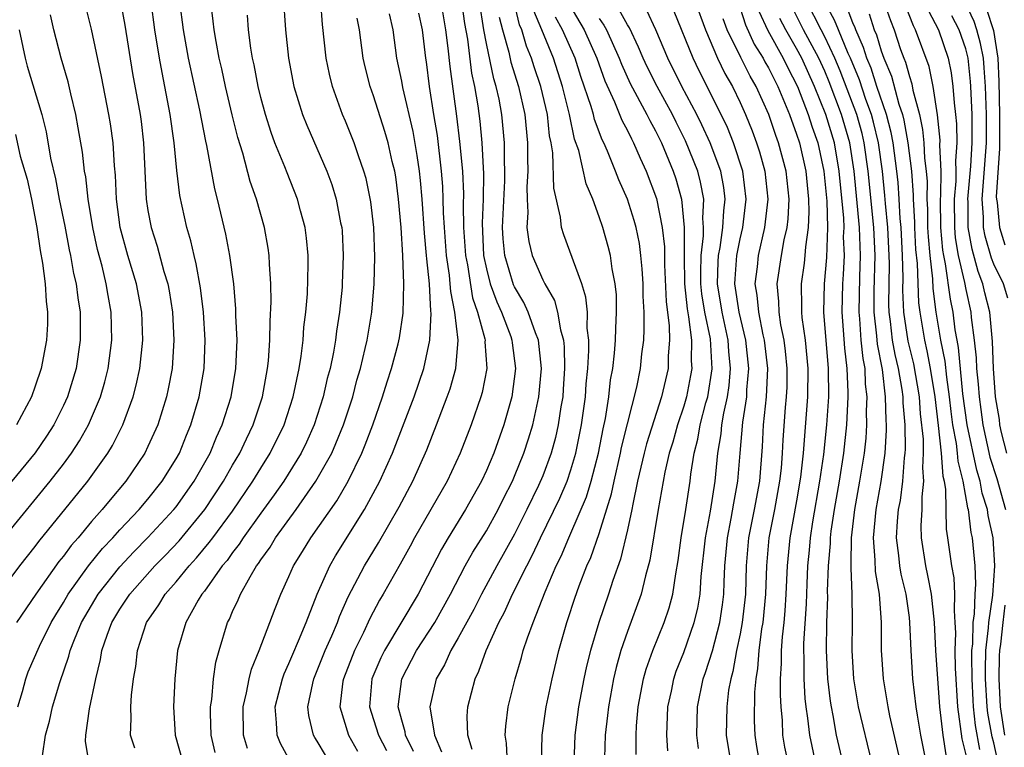
# Model space of a CAD drawing. Units: inches. Extents: x 2607000 to 2610000, y 1476000 to 1479000.
# Drawn here: x 2607466 to 2607536, y 1476132 to 1476184 of the extents above; entities that cross this region are included whole.
import ezdxf

# ---------------------------------------------------------------- set-up
doc = ezdxf.new("R2010")
doc.units = ezdxf.units.IN
doc.header["$MEASUREMENT"] = 0
doc.layers.add('LD26071476_2ft', color=237, linetype='Continuous')

msp = doc.modelspace()

# ---------------------------------------------------------------- linework, layer by layer
at = {"layer": 'LD26071476_2ft'}
for points, elevation in [([(2607465, 1476143.792), (2607465.912, 1476145), (2607467, 1476146.379), (2607467.262, 1476146.738), (2607470.741, 1476151), (2607472.156, 1476153), (2607472.472, 1476153.528), (2607473.211, 1476155), (2607473.952, 1476157), (2607474.173, 1476157.827), (2607474.423, 1476159), (2607474.635, 1476161), (2607474.559, 1476163), (2607474.182, 1476165), (2607473.581, 1476167), (2607473.024, 1476169), (2607472.764, 1476171), (2607472.699, 1476172.698), (2607472.624, 1476173.376), (2607472.524, 1476175), (2607472.335, 1476176.335), (2607472.226, 1476177), (2607471.704, 1476179.704), (2607471, 1476183.063), (2607470.362, 1476185.638)], 11100), ([(2607484.592, 1476185.408), (2607484.742, 1476183), (2607484.964, 1476181), (2607485.353, 1476179), (2607485.962, 1476177), (2607486.255, 1476176.255), (2607487.677, 1476173), (2607488.037, 1476172.037), (2607488.356, 1476171), (2607488.665, 1476169.335), (2607488.74, 1476169), (2607488.761, 1476168.761), (2607488.854, 1476167), (2607488.784, 1476165), (2607488.764, 1476164.764), (2607488.583, 1476163), (2607488.361, 1476161.639), (2607488.289, 1476161), (2607488.146, 1476160.146), (2607487.91, 1476159), (2607487.719, 1476158.281), (2607487.425, 1476157), (2607486.779, 1476155), (2607486.235, 1476153.765), (2607485.868, 1476153), (2607484.628, 1476151), (2607483.957, 1476150.043), (2607483, 1476148.739), (2607481.754, 1476147), (2607481.468, 1476146.532), (2607481, 1476145.959), (2607480.604, 1476145.396), (2607480.263, 1476145), (2607479, 1476143.219), (2607478.828, 1476143), (2607478.568, 1476142.568), (2607477.693, 1476141), (2607477.099, 1476139), (2607476.902, 1476137), (2607476.812, 1476135), (2607476.939, 1476133), (2607477.489, 1476131)], 11112), ([(2607473, 1476185.272), (2607473.347, 1476183.347), (2607473.911, 1476179.911), (2607474.437, 1476177), (2607474.505, 1476176.505), (2607474.688, 1476175), (2607474.873, 1476171), (2607475, 1476170.198), (2607475.223, 1476169), (2607475.662, 1476167.662), (2607476.135, 1476165.865), (2607476.397, 1476165), (2607476.496, 1476164.496), (2607476.731, 1476163), (2607476.844, 1476161), (2607476.706, 1476159), (2607476.44, 1476157.56), (2607476.314, 1476157), (2607475.687, 1476155), (2607475, 1476153.477), (2607474.768, 1476153), (2607473.422, 1476151), (2607472.311, 1476149.689), (2607471.755, 1476149), (2607471, 1476148.144), (2607470.038, 1476147), (2607469.551, 1476146.449), (2607469, 1476145.695), (2607468.685, 1476145.315), (2607467.046, 1476143), (2607465.667, 1476141)], 11102), ([(2607465.762, 1476135), (2607466.099, 1476136.099), (2607466.329, 1476137), (2607466.51, 1476137.49), (2607467.304, 1476139.304), (2607468.135, 1476141), (2607468.456, 1476141.544), (2607469, 1476142.412), (2607469.337, 1476143), (2607470.788, 1476145), (2607471.774, 1476146.226), (2607472.508, 1476147), (2607473, 1476147.553), (2607474.369, 1476149), (2607475, 1476149.745), (2607476.002, 1476151), (2607477, 1476152.6), (2607477.224, 1476153), (2607477.728, 1476154.272), (2607478.049, 1476155), (2607478.641, 1476157), (2607478.985, 1476159), (2607479.06, 1476161), (2607478.927, 1476163), (2607478.716, 1476164.716), (2607478.42, 1476166.42), (2607478.27, 1476167), (2607478.04, 1476168.04), (2607477.751, 1476169), (2607477.258, 1476171.258), (2607477.047, 1476173.047), (2607476.862, 1476175), (2607476.579, 1476177), (2607476.204, 1476179), (2607475.994, 1476179.994), (2607475.814, 1476181), (2607475.487, 1476183), (2607475.222, 1476185)], 11104), ([(2607467.526, 1476131.526), (2607467.734, 1476133), (2607468.004, 1476133.996), (2607468.225, 1476135), (2607468.745, 1476136.745), (2607469.394, 1476138.606), (2607469.481, 1476139), (2607469.779, 1476139.779), (2607470.288, 1476141), (2607471.47, 1476143), (2607473, 1476144.929), (2607474, 1476146), (2607475, 1476147.005), (2607476.844, 1476149), (2607477, 1476149.195), (2607478.286, 1476151), (2607479.404, 1476153), (2607479.865, 1476154.135), (2607480.272, 1476155), (2607480.899, 1476157), (2607481.235, 1476159), (2607481.315, 1476161), (2607481.238, 1476162.762), (2607481.236, 1476163.236), (2607481.077, 1476165), (2607480.808, 1476167), (2607480.519, 1476168.52), (2607479.941, 1476171), (2607479.748, 1476171.749), (2607479.184, 1476174.816), (2607479.111, 1476175.111), (2607478.685, 1476177.315), (2607477.879, 1476181), (2607477.51, 1476183), (2607477.265, 1476185)], 11106), ([(2607470.826, 1476131), (2607470.569, 1476132.569), (2607470.593, 1476133), (2607470.857, 1476134.857), (2607471.289, 1476137), (2607471.641, 1476138.359), (2607471.733, 1476139), (2607472.096, 1476140.096), (2607472.438, 1476141), (2607473, 1476141.936), (2607473.436, 1476142.564), (2607473.71, 1476143), (2607475.496, 1476145), (2607476.242, 1476145.758), (2607477.213, 1476146.787), (2607479.038, 1476149), (2607480.359, 1476151), (2607481, 1476152.145), (2607481.506, 1476153), (2607481.978, 1476154.022), (2607482.464, 1476155), (2607483.121, 1476157), (2607483.399, 1476158.601), (2607483.483, 1476159), (2607483.545, 1476159.545), (2607483.645, 1476161), (2607483.656, 1476162.345), (2607483.732, 1476163.732), (2607483.709, 1476165), (2607483.611, 1476166.389), (2607483.605, 1476167), (2607483.532, 1476167.532), (2607483.263, 1476169), (2607482.695, 1476171), (2607482.258, 1476172.258), (2607481.725, 1476174.274), (2607481.376, 1476175.377), (2607480.974, 1476176.974), (2607480.502, 1476179), (2607480.241, 1476180.241), (2607480.059, 1476181), (2607479.827, 1476182.173), (2607479.689, 1476183), (2607479.632, 1476183.632), (2607479.464, 1476185)], 11108), ([(2607479.775, 1476131.775), (2607479.478, 1476133), (2607479.434, 1476134.566), (2607479.431, 1476135), (2607479.523, 1476135.523), (2607479.654, 1476137), (2607479.813, 1476138.187), (2607480.037, 1476139), (2607480.644, 1476141), (2607480.775, 1476141.225), (2607481, 1476141.762), (2607481.399, 1476142.601), (2607481.554, 1476143), (2607482.236, 1476144.236), (2607482.704, 1476145), (2607482.837, 1476145.163), (2607483, 1476145.428), (2607483.664, 1476146.336), (2607484.047, 1476147), (2607485.502, 1476149), (2607486.911, 1476151), (2607488.029, 1476153), (2607488.327, 1476153.673), (2607488.864, 1476155), (2607489.518, 1476157), (2607489.823, 1476158.177), (2607490.07, 1476159), (2607490.41, 1476160.41), (2607490.536, 1476161), (2607490.876, 1476163), (2607491.045, 1476165), (2607491.08, 1476166.92), (2607491.013, 1476169), (2607490.814, 1476170.814), (2607490.473, 1476172.473), (2607490.319, 1476173), (2607489.923, 1476174.077), (2607489.617, 1476175), (2607489, 1476176.543), (2607488.803, 1476177), (2607488.091, 1476179), (2607487.874, 1476179.874), (2607487.645, 1476181), (2607487.382, 1476183.382), (2607487.265, 1476185)], 11114), ([(2607495.772, 1476185), (2607496.109, 1476183), (2607496.277, 1476181.723), (2607496.408, 1476180.408), (2607496.885, 1476176.884), (2607497.102, 1476175.102), (2607497.31, 1476173), (2607497.386, 1476171.386), (2607497.363, 1476170.637), (2607497.389, 1476169), (2607497.519, 1476167), (2607497.651, 1476166.349), (2607498.018, 1476164.018), (2607498.374, 1476163), (2607498.893, 1476161.107), (2607498.907, 1476161), (2607498.9, 1476160.9), (2607499.032, 1476159), (2607498.695, 1476157.305), (2607498.607, 1476157), (2607497.924, 1476155), (2607497.152, 1476153), (2607496.211, 1476151), (2607493.907, 1476147), (2607493.594, 1476146.406), (2607492.876, 1476145.124), (2607491.682, 1476143), (2607491.424, 1476142.576), (2607490.736, 1476141.264), (2607490.289, 1476140.289), (2607489.646, 1476139), (2607488.856, 1476137), (2607488.824, 1476136.824), (2607488.617, 1476135), (2607489.231, 1476133), (2607489.867, 1476131.867)], 11122), ([(2607497.237, 1476185), (2607497.458, 1476183.459), (2607497.653, 1476182.348), (2607497.94, 1476179.94), (2607498.152, 1476179), (2607498.387, 1476177.613), (2607498.525, 1476176.524), (2607498.678, 1476175), (2607498.805, 1476172.805), (2607498.774, 1476171), (2607498.696, 1476169.304), (2607498.808, 1476167), (2607499, 1476166.055), (2607499.273, 1476165), (2607499.731, 1476163.731), (2607500.071, 1476163), (2607500.728, 1476161.272), (2607500.818, 1476161), (2607500.828, 1476160.828), (2607501.076, 1476159), (2607500.8, 1476157), (2607500.232, 1476155), (2607499.525, 1476153), (2607499, 1476151.764), (2607498.646, 1476151), (2607497.531, 1476149), (2607496.292, 1476147), (2607495.813, 1476146.187), (2607494.154, 1476143), (2607491.767, 1476139), (2607491.515, 1476138.485), (2607490.885, 1476137), (2607490.71, 1476135), (2607491, 1476134.116), (2607491.342, 1476133), (2607491.906, 1476131.906)], 11124), ([(2607493.841, 1476131.841), (2607493.274, 1476133), (2607493.241, 1476133.241), (2607493, 1476134.06), (2607492.752, 1476135), (2607493.003, 1476137), (2607494.051, 1476139), (2607495.341, 1476141), (2607496.465, 1476143), (2607497.5, 1476145), (2607498.034, 1476145.966), (2607499, 1476147.493), (2607499.836, 1476149), (2607500.218, 1476149.782), (2607500.842, 1476151), (2607501, 1476151.36), (2607501.668, 1476153), (2607501.992, 1476154.008), (2607502.289, 1476155), (2607502.719, 1476157), (2607502.901, 1476159), (2607502.686, 1476161), (2607502.476, 1476161.524), (2607501.969, 1476163), (2607501.667, 1476163.667), (2607501, 1476164.8), (2607500.936, 1476164.936), (2607500.315, 1476167), (2607500.194, 1476168.194), (2607500.147, 1476169), (2607500.305, 1476172.305), (2607500.318, 1476173), (2607500.281, 1476173.719), (2607500.289, 1476175), (2607500.1, 1476177), (2607499.898, 1476178.102), (2607499.699, 1476179), (2607499.531, 1476179.531), (2607499, 1476182.053), (2607498.828, 1476183), (2607498.507, 1476185)], 11126), ([(2607497.993, 1476131.993), (2607497.686, 1476133), (2607497.645, 1476134.355), (2607497.689, 1476135), (2607498.196, 1476137), (2607498.468, 1476137.532), (2607498.98, 1476139), (2607499.895, 1476141), (2607500.286, 1476141.714), (2607500.854, 1476143), (2607501.861, 1476145), (2607502.26, 1476145.74), (2607502.84, 1476147), (2607504.205, 1476149.795), (2607504.722, 1476151), (2607505, 1476151.803), (2607505.353, 1476153), (2607505.759, 1476155), (2607506.03, 1476157), (2607506.088, 1476157.912), (2607506.197, 1476159), (2607506.279, 1476160.279), (2607506.264, 1476161), (2607506.153, 1476161.847), (2607506.168, 1476163), (2607506.066, 1476164.066), (2607505.761, 1476165), (2607504.488, 1476168.487), (2607504.331, 1476169), (2607504.26, 1476169.74), (2607503.781, 1476171.781), (2607503.715, 1476174.285), (2607503.592, 1476175), (2607503.487, 1476175.486), (2607503.335, 1476177), (2607502.873, 1476179), (2607502.397, 1476180.397), (2607502.207, 1476181), (2607501.85, 1476181.85), (2607501.51, 1476183), (2607501.357, 1476183.356), (2607500.975, 1476184.975)], 11130), ([(2607504.845, 1476184.845), (2607505.932, 1476183), (2607506.825, 1476181), (2607507.394, 1476179.394), (2607508.088, 1476177.913), (2607508.612, 1476176.612), (2607509, 1476175.878), (2607509.284, 1476175.284), (2607509.442, 1476175), (2607509.903, 1476173.902), (2607510.324, 1476173), (2607511.059, 1476171.059), (2607511.48, 1476169), (2607511.631, 1476167.631), (2607511.642, 1476166.358), (2607511.744, 1476163.744), (2607511.969, 1476162.031), (2607511.987, 1476161), (2607511.898, 1476159.898), (2607511.887, 1476159), (2607511.425, 1476157), (2607510.354, 1476153.646), (2607510.187, 1476153), (2607509.726, 1476151), (2607509.381, 1476149.381), (2607509.316, 1476149), (2607509, 1476147.568), (2607508.509, 1476145.491), (2607507.973, 1476143.973), (2607507.673, 1476143), (2607506.97, 1476141), (2607506.375, 1476139), (2607506.107, 1476137.893), (2607505.916, 1476137), (2607505.546, 1476135), (2607505.28, 1476133), (2607505.192, 1476131)], 11136), ([(2607513.804, 1476185), (2607514.539, 1476183), (2607515.397, 1476181), (2607515.918, 1476179.919), (2607516.449, 1476179), (2607517, 1476177.862), (2607517.385, 1476177), (2607517.848, 1476175.848), (2607518.168, 1476175), (2607518.373, 1476174.373), (2607518.757, 1476173), (2607518.954, 1476171), (2607518.732, 1476169), (2607518.276, 1476167), (2607518.202, 1476166.202), (2607518.045, 1476165), (2607518.189, 1476164.19), (2607518.29, 1476163), (2607518.616, 1476161.384), (2607518.71, 1476161), (2607518.929, 1476159), (2607518.841, 1476157), (2607518.637, 1476155), (2607518.556, 1476153.444), (2607518.362, 1476151), (2607517.992, 1476149), (2607517.589, 1476147), (2607517.421, 1476145), (2607517.368, 1476143), (2607517.151, 1476141), (2607517, 1476140.188), (2607516.745, 1476139), (2607516.488, 1476137.512), (2607516.333, 1476137), (2607516.183, 1476136.183), (2607516.046, 1476135), (2607516.011, 1476133), (2607516.347, 1476131)], 11146), ([(2607526.359, 1476131), (2607525.403, 1476135), (2607525.069, 1476137), (2607524.947, 1476139), (2607524.961, 1476141.039), (2607524.946, 1476143), (2607524.868, 1476144.868), (2607524.883, 1476145.117), (2607524.894, 1476147), (2607525.126, 1476149), (2607525.499, 1476151), (2607525.818, 1476153), (2607525.932, 1476154.068), (2607525.99, 1476155), (2607525.972, 1476155.972), (2607526.014, 1476157), (2607525.897, 1476157.897), (2607525.857, 1476159), (2607525.717, 1476159.717), (2607525.592, 1476161), (2607525.485, 1476162.515), (2607525.432, 1476163), (2607525.482, 1476165.482), (2607525.543, 1476167), (2607525.464, 1476169), (2607525.091, 1476173), (2607524.783, 1476175), (2607524.191, 1476177), (2607523.319, 1476179.319), (2607523, 1476180.077), (2607522.578, 1476181), (2607521.503, 1476183), (2607520.656, 1476184.656)], 11156), ([(2607528.405, 1476131), (2607527.621, 1476134.379), (2607527.489, 1476135), (2607527.158, 1476137), (2607527.031, 1476139.031), (2607527.028, 1476141), (2607526.877, 1476143), (2607526.598, 1476144.598), (2607526.584, 1476145.416), (2607526.456, 1476147), (2607526.645, 1476149), (2607527.002, 1476150.998), (2607527.276, 1476153), (2607527.378, 1476154.622), (2607527.374, 1476155), (2607527.345, 1476155.345), (2607527.318, 1476157), (2607527.085, 1476158.916), (2607526.734, 1476160.734), (2607526.686, 1476161.314), (2607526.502, 1476163), (2607526.517, 1476164.517), (2607526.579, 1476167), (2607526.478, 1476169), (2607526.09, 1476173), (2607525.808, 1476175), (2607525.654, 1476175.654), (2607525.279, 1476177), (2607524.099, 1476180.099), (2607523.72, 1476181), (2607523, 1476182.509), (2607522.739, 1476183), (2607521.738, 1476185)], 11158), ([(2607530.209, 1476131), (2607529.823, 1476133), (2607529.582, 1476134.418), (2607529.492, 1476135), (2607529.259, 1476137), (2607529.125, 1476139), (2607529.042, 1476141), (2607529, 1476141.335), (2607528.772, 1476143), (2607528.424, 1476144.423), (2607528.332, 1476145), (2607528.265, 1476145.735), (2607528.096, 1476147), (2607528.166, 1476148.166), (2607528.242, 1476149), (2607528.363, 1476149.636), (2607528.536, 1476151), (2607528.655, 1476152.655), (2607528.703, 1476153), (2607528.72, 1476153.279), (2607528.703, 1476155), (2607528.568, 1476156.568), (2607528.561, 1476157), (2607528.501, 1476157.5), (2607528.235, 1476159), (2607527.992, 1476159.992), (2607527.814, 1476161), (2607527.663, 1476162.337), (2607527.563, 1476163), (2607527.54, 1476163.54), (2607527.583, 1476166.417), (2607527.568, 1476167), (2607527.465, 1476169), (2607527.304, 1476170.695), (2607527.268, 1476171.268), (2607527.091, 1476173), (2607526.814, 1476175), (2607526.469, 1476176.469), (2607526.321, 1476177), (2607525.925, 1476178.075), (2607525.462, 1476179.462), (2607524.828, 1476181), (2607524.672, 1476181.328), (2607523.968, 1476183), (2607523.697, 1476183.697), (2607522.978, 1476185)], 11160), ([(2607527.191, 1476185), (2607527.664, 1476183.664), (2607527.92, 1476183), (2607528.376, 1476181.624), (2607528.602, 1476181), (2607528.72, 1476180.72), (2607529, 1476179.692), (2607529.182, 1476179.182), (2607529.259, 1476178.741), (2607529.717, 1476177), (2607529.944, 1476175.944), (2607530.03, 1476175), (2607530.081, 1476173.919), (2607530.198, 1476173), (2607530.256, 1476172.255), (2607530.247, 1476171), (2607530.285, 1476170.285), (2607530.299, 1476169), (2607530.332, 1476168.332), (2607530.45, 1476167), (2607530.647, 1476165.353), (2607530.672, 1476164.671), (2607530.887, 1476163), (2607531.219, 1476161), (2607531.518, 1476159.518), (2607531.627, 1476158.373), (2607531.826, 1476157), (2607531.942, 1476155.942), (2607532.068, 1476155), (2607532.317, 1476153.683), (2607532.39, 1476153), (2607532.428, 1476152.428), (2607532.797, 1476151), (2607533.131, 1476149.131), (2607533.172, 1476149), (2607533.364, 1476147.364), (2607533.446, 1476147), (2607533.635, 1476145), (2607533.697, 1476143.697), (2607533.644, 1476143), (2607533.607, 1476141.607), (2607533.512, 1476141), (2607533.469, 1476139.469), (2607533.415, 1476139), (2607533.405, 1476138.595), (2607533.423, 1476137), (2607533.493, 1476135.493), (2607533.524, 1476135), (2607533.68, 1476133.68), (2607533.988, 1476131.988)], 11166), ([(2607535.394, 1476130.606), (2607535, 1476132.467), (2607534.883, 1476132.883), (2607534.571, 1476134.571), (2607534.52, 1476135), (2607534.402, 1476137), (2607534.396, 1476137.604), (2607534.429, 1476139), (2607534.616, 1476140.616), (2607534.627, 1476141), (2607534.928, 1476142.928), (2607535.075, 1476145), (2607534.938, 1476147), (2607534.584, 1476148.584), (2607534.535, 1476149), (2607534.17, 1476150.17), (2607534.029, 1476151), (2607533.786, 1476151.786), (2607533.1, 1476155), (2607532.798, 1476157.202), (2607532.486, 1476160.485), (2607532.382, 1476161), (2607532.258, 1476161.742), (2607532.101, 1476163), (2607531.918, 1476163.918), (2607531.576, 1476166.424), (2607531.444, 1476167), (2607531.38, 1476167.38), (2607531.237, 1476169), (2607531.216, 1476171), (2607531.236, 1476171.236), (2607531.25, 1476173), (2607531.171, 1476174.83), (2607531.181, 1476175.181), (2607530.996, 1476176.996), (2607530.696, 1476179), (2607530.404, 1476180.404), (2607529.442, 1476183), (2607529.288, 1476183.288), (2607528.732, 1476184.732)], 11168), ([(2607535.98, 1476163.98), (2607535.667, 1476165), (2607535, 1476166.39), (2607534.831, 1476166.831), (2607534.376, 1476168.376), (2607534.266, 1476169), (2607534.26, 1476169.74), (2607534.165, 1476171), (2607534.469, 1476175), (2607534.473, 1476176.473), (2607534.468, 1476177), (2607534.391, 1476179), (2607534.318, 1476180.318), (2607534.249, 1476181), (2607534.053, 1476182.053), (2607533.791, 1476183), (2607533.596, 1476183.596), (2607532.945, 1476185)], 11174), ([(2607465, 1476147.268), (2607468.064, 1476151), (2607469, 1476152.212), (2607469.58, 1476153), (2607470.136, 1476153.864), (2607470.772, 1476155), (2607471, 1476155.51), (2607471.63, 1476157), (2607471.94, 1476158.06), (2607472.178, 1476159), (2607472.436, 1476161), (2607472.391, 1476163), (2607472.169, 1476164.169), (2607472.045, 1476165), (2607471.744, 1476166.256), (2607471.428, 1476167.428), (2607471.083, 1476169), (2607470.752, 1476171), (2607470.582, 1476172.582), (2607470.497, 1476173), (2607470.345, 1476174.344), (2607470.058, 1476176.058), (2607469.883, 1476177), (2607469.52, 1476178.48), (2607469.334, 1476179.334), (2607468.851, 1476181), (2607468.332, 1476183), (2607468.077, 1476184.077)], 11098), ([(2607474.07, 1476132.07), (2607473.766, 1476133), (2607473.808, 1476134.192), (2607473.772, 1476135), (2607473.827, 1476135.826), (2607473.976, 1476137), (2607474.128, 1476137.872), (2607474.245, 1476139), (2607474.886, 1476141), (2607475.764, 1476142.236), (2607476.225, 1476143), (2607477, 1476143.863), (2607477.918, 1476145), (2607478.436, 1476145.564), (2607479.348, 1476146.652), (2607479.593, 1476147), (2607481, 1476148.882), (2607482.433, 1476151), (2607483, 1476151.943), (2607483.671, 1476153), (2607484.647, 1476155), (2607485.299, 1476157), (2607485.723, 1476159), (2607485.866, 1476159.866), (2607486, 1476161), (2607486.059, 1476161.941), (2607486.19, 1476163), (2607486.303, 1476164.302), (2607486.369, 1476166.369), (2607486.363, 1476167), (2607486.247, 1476168.247), (2607486.146, 1476169), (2607485.813, 1476170.187), (2607485.604, 1476171), (2607484.862, 1476172.862), (2607484.702, 1476173.298), (2607484.007, 1476175), (2607483.733, 1476175.732), (2607483.326, 1476177), (2607483, 1476178.219), (2607482.809, 1476179), (2607482.526, 1476180.526), (2607482.416, 1476181), (2607482.294, 1476181.706), (2607482.123, 1476183), (2607482.051, 1476184.05)], 11110), ([(2607485.117, 1476131.117), (2607484.401, 1476132.401), (2607484.151, 1476133), (2607484.126, 1476133.874), (2607484.016, 1476135), (2607484.537, 1476137), (2607484.655, 1476137.345), (2607485, 1476138.078), (2607485.267, 1476138.733), (2607485.686, 1476139.686), (2607486.222, 1476141), (2607487.004, 1476142.996), (2607487.887, 1476145), (2607488.295, 1476145.705), (2607490.367, 1476149), (2607491.453, 1476151), (2607492.352, 1476153), (2607493.868, 1476157), (2607494.554, 1476159), (2607494.997, 1476161), (2607495.089, 1476162.911), (2607495.066, 1476163.066), (2607494.964, 1476165), (2607494.766, 1476166.766), (2607494.759, 1476167), (2607494.601, 1476168.601), (2607494.435, 1476171), (2607494.326, 1476172.326), (2607494.254, 1476173), (2607494.103, 1476174.103), (2607493.805, 1476175.805), (2607493.075, 1476178.925), (2607493, 1476179.363), (2607492.659, 1476181), (2607492.392, 1476183), (2607492.135, 1476184.135)], 11118), ([(2607487.59, 1476131.59), (2607487, 1476132.578), (2607486.829, 1476132.829), (2607486.736, 1476133), (2607486.401, 1476134.401), (2607486.341, 1476135), (2607486.681, 1476136.681), (2607486.762, 1476137), (2607487.574, 1476139), (2607488.034, 1476140.033), (2607488.444, 1476141), (2607488.589, 1476141.411), (2607489.199, 1476142.801), (2607490.345, 1476145), (2607491.354, 1476146.646), (2607492.808, 1476149.192), (2607493.774, 1476151), (2607494.769, 1476153.231), (2607495.467, 1476155), (2607496.23, 1476157), (2607496.432, 1476157.568), (2607496.83, 1476159), (2607496.999, 1476161.001), (2607496.771, 1476163), (2607496.469, 1476164.469), (2607496.443, 1476165), (2607496.388, 1476165.612), (2607496.179, 1476167), (2607496.026, 1476169), (2607495.962, 1476170.039), (2607495.945, 1476171), (2607495.903, 1476171.903), (2607495.82, 1476173), (2607495.523, 1476175.523), (2607495.275, 1476177), (2607494.972, 1476179), (2607494.746, 1476180.746), (2607494.701, 1476181), (2607494.467, 1476183), (2607494.204, 1476184.204)], 11120), ([(2607499.917, 1476183.918), (2607500.149, 1476183), (2607500.583, 1476181.417), (2607500.727, 1476180.727), (2607501.277, 1476179), (2607501.733, 1476177), (2607501.921, 1476175), (2607501.913, 1476173.913), (2607501.939, 1476173), (2607501.869, 1476171.869), (2607501.884, 1476171), (2607501.942, 1476170.058), (2607501.881, 1476169), (2607502.014, 1476168.015), (2607502.255, 1476167), (2607503, 1476165.275), (2607503.14, 1476165), (2607503.829, 1476163.829), (2607504.057, 1476163), (2607504.253, 1476161.747), (2607504.475, 1476161), (2607504.524, 1476160.524), (2607504.552, 1476159), (2607504.455, 1476157.545), (2607504.413, 1476157), (2607504.288, 1476156.288), (2607504.104, 1476155), (2607503.902, 1476154.098), (2607503.603, 1476153), (2607503, 1476151.381), (2607502.701, 1476150.701), (2607501.879, 1476149), (2607501, 1476147.244), (2607499.736, 1476145), (2607498.653, 1476143), (2607498.1, 1476141.9), (2607497, 1476139.891), (2607496.471, 1476139), (2607496.02, 1476137.98), (2607495.45, 1476137), (2607494.999, 1476135), (2607495.315, 1476133), (2607495.821, 1476131.82)], 11128), ([(2607500.491, 1476131), (2607500.426, 1476132.425), (2607500.332, 1476133), (2607500.373, 1476133.627), (2607500.551, 1476135), (2607501.043, 1476137), (2607501.492, 1476138.507), (2607501.62, 1476139), (2607501.91, 1476139.91), (2607502.31, 1476141), (2607503.162, 1476143.162), (2607503.956, 1476145), (2607504.303, 1476145.697), (2607504.846, 1476147), (2607505, 1476147.327), (2607506.106, 1476149.894), (2607506.429, 1476151), (2607506.947, 1476153), (2607507.28, 1476154.72), (2607507.445, 1476155.445), (2607507.688, 1476157), (2607507.815, 1476158.185), (2607507.965, 1476159), (2607508.093, 1476160.093), (2607508.163, 1476161), (2607508.173, 1476161.827), (2607508.241, 1476163), (2607508.221, 1476164.221), (2607508.142, 1476165), (2607507.924, 1476166.076), (2607507.809, 1476167), (2607507.647, 1476167.647), (2607507.256, 1476169), (2607507, 1476169.747), (2607506.545, 1476171), (2607506.083, 1476172.083), (2607505.556, 1476174.444), (2607505.262, 1476175.263), (2607504.904, 1476177), (2607504.408, 1476179), (2607503.761, 1476181), (2607502.936, 1476183), (2607502.355, 1476184.355)], 11132), ([(2607509.635, 1476131.635), (2607509.621, 1476133), (2607509.652, 1476133.652), (2607509.761, 1476135), (2607510.138, 1476137), (2607510.327, 1476137.673), (2607510.796, 1476139), (2607511.61, 1476141), (2607511.962, 1476142.038), (2607512.226, 1476143), (2607512.432, 1476144.432), (2607512.611, 1476145.389), (2607512.811, 1476147), (2607513.138, 1476149), (2607513.446, 1476151), (2607513.5, 1476151.5), (2607513.74, 1476153), (2607514.004, 1476153.996), (2607514.172, 1476155), (2607514.576, 1476156.576), (2607514.699, 1476157), (2607515.023, 1476158.977), (2607514.892, 1476161.108), (2607514.5, 1476163), (2607514.291, 1476164.291), (2607514.222, 1476165), (2607514.208, 1476165.793), (2607514.232, 1476167), (2607514.399, 1476168.399), (2607514.402, 1476169), (2607514.35, 1476169.65), (2607514.416, 1476171), (2607514.199, 1476172.199), (2607513.99, 1476173), (2607513.132, 1476175.131), (2607512.455, 1476176.455), (2607512.193, 1476177), (2607511.106, 1476179), (2607510.394, 1476180.394), (2607510.119, 1476181), (2607509.79, 1476181.791), (2607509.142, 1476183.142), (2607509, 1476183.359), (2607508.427, 1476184.427)], 11140), ([(2607511.882, 1476131.882), (2607511.802, 1476133), (2607511.879, 1476135), (2607512.126, 1476136.126), (2607512.298, 1476137), (2607512.473, 1476137.527), (2607513, 1476138.856), (2607513.749, 1476141), (2607513.992, 1476142.008), (2607514.163, 1476143), (2607514.241, 1476144.241), (2607514.532, 1476147), (2607514.894, 1476148.894), (2607515.23, 1476151), (2607515.415, 1476153), (2607515.642, 1476154.358), (2607515.697, 1476155), (2607515.834, 1476155.834), (2607516.093, 1476157), (2607516.212, 1476157.788), (2607516.32, 1476159), (2607516.196, 1476160.196), (2607516.152, 1476161), (2607515.717, 1476163), (2607515.405, 1476165), (2607515.438, 1476166.562), (2607515.471, 1476167), (2607515.587, 1476167.587), (2607515.781, 1476169), (2607515.832, 1476170.168), (2607515.93, 1476171), (2607515.834, 1476171.834), (2607515.619, 1476173), (2607514.871, 1476175), (2607514.282, 1476176.282), (2607513.927, 1476177), (2607512.873, 1476179), (2607511.877, 1476181), (2607511.013, 1476183.013), (2607510.376, 1476184.376)], 11142), ([(2607514.051, 1476132.051), (2607513.919, 1476133), (2607513.971, 1476135), (2607514.385, 1476137), (2607514.548, 1476137.452), (2607515.028, 1476138.972), (2607515.556, 1476141), (2607515.748, 1476142.252), (2607515.836, 1476143), (2607515.859, 1476143.859), (2607515.919, 1476145), (2607516.092, 1476147), (2607516.372, 1476148.372), (2607516.55, 1476149.45), (2607516.844, 1476151), (2607516.992, 1476152.992), (2607517.182, 1476155.182), (2607517.464, 1476157), (2607517.484, 1476157.484), (2607517.621, 1476159), (2607517.409, 1476161), (2607516.926, 1476163), (2607516.632, 1476165), (2607516.64, 1476165.36), (2607516.765, 1476167), (2607517, 1476168.189), (2607517.191, 1476169), (2607517.429, 1476171), (2607517.196, 1476173), (2607516.537, 1476175), (2607516.093, 1476176.093), (2607515, 1476178.331), (2607514.097, 1476180.098), (2607513.656, 1476181), (2607512.317, 1476184.317)], 11144), ([(2607517, 1476184.557), (2607517.373, 1476183.374), (2607517.998, 1476181.998), (2607518.627, 1476181), (2607518.752, 1476180.752), (2607519, 1476180.327), (2607519.669, 1476179), (2607520.489, 1476177), (2607521, 1476175.61), (2607521.2, 1476175), (2607521.655, 1476173), (2607521.85, 1476171), (2607521.883, 1476170.117), (2607521.832, 1476169), (2607521.631, 1476167.631), (2607521.596, 1476167), (2607521.541, 1476166.459), (2607521.327, 1476165), (2607521.353, 1476163.353), (2607521.346, 1476163), (2607521.381, 1476162.619), (2607521.605, 1476161), (2607521.798, 1476159), (2607521.778, 1476157), (2607521.477, 1476153), (2607521.285, 1476151.285), (2607521, 1476149.618), (2607520.518, 1476147), (2607520.332, 1476145), (2607520.252, 1476143), (2607520.176, 1476141.824), (2607520.096, 1476141), (2607519.971, 1476139.971), (2607519.911, 1476139), (2607519.916, 1476138.084), (2607519.844, 1476137), (2607519.83, 1476135.83), (2607519.878, 1476135), (2607519.97, 1476134.03), (2607520.008, 1476133), (2607520.154, 1476132.154), (2607520.402, 1476131)], 11150), ([(2607518.324, 1476184.324), (2607518.953, 1476182.953), (2607520.051, 1476181), (2607520.364, 1476180.364), (2607521.073, 1476179), (2607521.828, 1476177), (2607522.112, 1476176.112), (2607522.505, 1476175), (2607522.94, 1476173), (2607523.145, 1476170.856), (2607523.207, 1476169), (2607523.131, 1476166.869), (2607522.964, 1476165), (2607522.923, 1476163), (2607523.25, 1476159), (2607523.258, 1476157), (2607523.128, 1476155), (2607522.905, 1476152.905), (2607522.629, 1476151), (2607522.125, 1476148.125), (2607521.957, 1476147), (2607521.888, 1476146.111), (2607521.781, 1476145), (2607521.721, 1476143.722), (2607521.68, 1476142.32), (2607521.495, 1476139.495), (2607521.489, 1476139), (2607521.512, 1476138.488), (2607521.522, 1476137), (2607521.597, 1476135.597), (2607521.663, 1476135), (2607521.785, 1476134.215), (2607521.908, 1476133), (2607522.341, 1476131)], 11152), ([(2607531.606, 1476131.606), (2607531.396, 1476133), (2607531.16, 1476135), (2607530.884, 1476139), (2607530.784, 1476141), (2607530.571, 1476143), (2607530.322, 1476144.322), (2607530.159, 1476145), (2607529.862, 1476147), (2607529.843, 1476147.843), (2607529.914, 1476149), (2607529.902, 1476149.902), (2607530.037, 1476151), (2607529.951, 1476151.952), (2607530.015, 1476153), (2607530.005, 1476153.995), (2607529.796, 1476155.796), (2607529.71, 1476157), (2607529.319, 1476159.319), (2607528.928, 1476160.928), (2607528.616, 1476163), (2607528.55, 1476164.55), (2607528.564, 1476165.436), (2607528.523, 1476167), (2607528.422, 1476169), (2607528.361, 1476169.639), (2607528.286, 1476171), (2607528.198, 1476172.198), (2607528.116, 1476173), (2607527.85, 1476175), (2607527.723, 1476175.723), (2607527.39, 1476177), (2607526.706, 1476179), (2607526.286, 1476180.286), (2607525.988, 1476181), (2607525.76, 1476181.76), (2607525.207, 1476183), (2607525.157, 1476183.157), (2607525, 1476183.502), (2607524.58, 1476184.581)], 11162), ([(2607526.144, 1476184.144), (2607526.508, 1476183), (2607526.66, 1476182.66), (2607527, 1476181.521), (2607527.188, 1476181), (2607527.726, 1476179.726), (2607528.249, 1476177.751), (2607528.509, 1476177), (2607528.61, 1476176.61), (2607528.892, 1476175), (2607529.145, 1476173), (2607529.278, 1476171.278), (2607529.276, 1476171), (2607529.364, 1476169.364), (2607529.368, 1476169), (2607529.445, 1476167.445), (2607529.55, 1476166.45), (2607529.649, 1476163.65), (2607529.733, 1476163), (2607530.064, 1476161), (2607530.247, 1476160.247), (2607530.487, 1476159), (2607530.808, 1476157), (2607531.054, 1476154.946), (2607531.261, 1476153), (2607531.372, 1476151.372), (2607531.467, 1476151), (2607531.574, 1476150.426), (2607531.618, 1476147.618), (2607531.716, 1476147), (2607531.987, 1476145), (2607532.148, 1476144.148), (2607532.207, 1476143), (2607532.168, 1476141.832), (2607532.237, 1476141), (2607532.267, 1476140.267), (2607532.225, 1476139), (2607532.243, 1476137.757), (2607532.408, 1476135), (2607532.733, 1476132.733), (2607533, 1476131.612)], 11164), ([(2607530.35, 1476184.35), (2607531.067, 1476183), (2607531.757, 1476181), (2607531.97, 1476179.97), (2607532.096, 1476179), (2607532.17, 1476177.83), (2607532.278, 1476177), (2607532.345, 1476176.345), (2607532.36, 1476175), (2607532.265, 1476173.734), (2607532.297, 1476173), (2607532.292, 1476172.292), (2607532.18, 1476171), (2607532.197, 1476169), (2607532.262, 1476168.262), (2607532.473, 1476167), (2607532.914, 1476165.086), (2607533, 1476164.608), (2607533.356, 1476163), (2607533.392, 1476162.608), (2607533.604, 1476161), (2607533.744, 1476159.744), (2607533.769, 1476159), (2607533.893, 1476157.893), (2607533.943, 1476157), (2607534.08, 1476156.08), (2607534.214, 1476155), (2607534.714, 1476152.714), (2607535.2, 1476151.2), (2607535.82, 1476149)], 11170), ([(2607535.92, 1476153), (2607535.531, 1476154.469), (2607535.427, 1476155), (2607535.389, 1476155.389), (2607535.111, 1476157), (2607534.968, 1476159), (2607534.905, 1476160.905), (2607534.707, 1476163), (2607534.362, 1476164.361), (2607534.224, 1476165), (2607533.885, 1476165.885), (2607533.451, 1476167.451), (2607533.177, 1476169), (2607533.164, 1476170.836), (2607533.152, 1476171), (2607533.355, 1476173.355), (2607533.46, 1476175), (2607533.461, 1476175.461), (2607533.446, 1476177), (2607533.358, 1476179), (2607533.339, 1476179.339), (2607533.17, 1476181), (2607533, 1476181.661), (2607532.532, 1476183), (2607532.003, 1476184.003)], 11172), ([(2607534.472, 1476184.472), (2607534.963, 1476182.963), (2607535.269, 1476181), (2607535.347, 1476179.347), (2607535.4, 1476177), (2607535.396, 1476174.604), (2607535.167, 1476171.167), (2607535.179, 1476171), (2607535.238, 1476170.762), (2607535.401, 1476169), (2607535.776, 1476167.775)], 11176), ([(2607482.056, 1476132.056), (2607481.776, 1476133), (2607481.748, 1476135), (2607481.994, 1476135.994), (2607482.177, 1476137), (2607482.331, 1476137.669), (2607482.884, 1476139), (2607484.011, 1476141.989), (2607484.413, 1476143), (2607485, 1476144.255), (2607485.321, 1476145), (2607485.969, 1476146.031), (2607486.551, 1476147), (2607488.385, 1476149.615), (2607489.188, 1476151), (2607490.167, 1476153), (2607490.412, 1476153.588), (2607490.944, 1476155), (2607491.64, 1476157), (2607491.955, 1476158.045), (2607492.279, 1476159), (2607492.739, 1476160.739), (2607492.834, 1476161.166), (2607493.089, 1476162.911), (2607493.14, 1476165), (2607493.072, 1476167), (2607492.956, 1476169), (2607492.777, 1476171), (2607492.578, 1476172.578), (2607492.5, 1476173), (2607492.327, 1476173.672), (2607492.04, 1476175), (2607491.805, 1476175.805), (2607491, 1476178.323), (2607490.753, 1476179), (2607490.392, 1476180.392), (2607490.253, 1476181), (2607489.994, 1476183), (2607489.845, 1476183.845)], 11116), ([(2607502.92, 1476131), (2607502.968, 1476133), (2607503.249, 1476135), (2607503.667, 1476137), (2607504.141, 1476139), (2607504.706, 1476141), (2607504.788, 1476141.212), (2607505.278, 1476142.722), (2607505.586, 1476143.586), (2607506.127, 1476145), (2607506.402, 1476145.599), (2607507, 1476147.292), (2607507.886, 1476150.114), (2607508.058, 1476151), (2607508.513, 1476153), (2607508.592, 1476153.408), (2607509, 1476155.085), (2607509.664, 1476157.664), (2607509.936, 1476159), (2607510.038, 1476160.039), (2607510.159, 1476161), (2607510.204, 1476161.796), (2607510.181, 1476163), (2607510.126, 1476164.126), (2607510.114, 1476165), (2607510.055, 1476166.055), (2607509.965, 1476167), (2607509.852, 1476167.852), (2607509.616, 1476169), (2607509.488, 1476169.488), (2607509.004, 1476171), (2607508.386, 1476172.386), (2607508.164, 1476173), (2607507.6, 1476174.4), (2607507.336, 1476175), (2607507.22, 1476175.22), (2607506.662, 1476176.662), (2607506.59, 1476177), (2607506.434, 1476177.565), (2607505.71, 1476179.71), (2607505.3, 1476181), (2607504.411, 1476183), (2607503.901, 1476183.901)], 11134), ([(2607507, 1476183.816), (2607507.338, 1476183.338), (2607507.52, 1476183), (2607508.43, 1476181), (2607508.581, 1476180.581), (2607509.203, 1476179.203), (2607510.388, 1476177), (2607510.586, 1476176.586), (2607511, 1476175.842), (2607511.414, 1476175), (2607512.252, 1476173), (2607512.441, 1476172.441), (2607512.842, 1476171), (2607513.038, 1476169), (2607513.025, 1476166.976), (2607513.059, 1476165), (2607513.232, 1476163.232), (2607513.34, 1476162.66), (2607513.546, 1476161), (2607513.532, 1476159.532), (2607513.567, 1476159), (2607513.489, 1476158.511), (2607513.191, 1476157), (2607513, 1476156.338), (2607512.548, 1476155), (2607512.215, 1476153.785), (2607511.965, 1476153), (2607511.658, 1476151.658), (2607511.185, 1476149), (2607510.598, 1476145.402), (2607510.288, 1476144.288), (2607509.987, 1476143), (2607509, 1476140.346), (2607508.532, 1476139), (2607508.197, 1476137.803), (2607508.008, 1476137), (2607507.651, 1476135), (2607507.603, 1476134.397), (2607507.434, 1476133), (2607507.389, 1476131.389)], 11138), ([(2607518.407, 1476131), (2607518.186, 1476132.186), (2607518.055, 1476133), (2607518.017, 1476134.017), (2607518.041, 1476136.041), (2607518.135, 1476137), (2607518.265, 1476137.735), (2607518.344, 1476139), (2607518.548, 1476140.549), (2607518.632, 1476141), (2607518.83, 1476143), (2607518.892, 1476145), (2607519.066, 1476147), (2607519.459, 1476149), (2607519.823, 1476151), (2607519.926, 1476151.926), (2607520.01, 1476153), (2607520.059, 1476153.941), (2607520.222, 1476156.222), (2607520.297, 1476157), (2607520.327, 1476157.673), (2607520.346, 1476159), (2607520.226, 1476160.226), (2607520.131, 1476161), (2607519.895, 1476162.105), (2607519.764, 1476163), (2607519.753, 1476163.753), (2607519.621, 1476165), (2607519.926, 1476167), (2607520.127, 1476168.127), (2607520.332, 1476169), (2607520.401, 1476169.599), (2607520.469, 1476171), (2607520.265, 1476173), (2607519.729, 1476175), (2607519.53, 1476175.529), (2607519.027, 1476177), (2607518.135, 1476179), (2607517.716, 1476179.716), (2607517.043, 1476181.043), (2607516.089, 1476183), (2607515.79, 1476183.79)], 11148), ([(2607524.303, 1476131), (2607523.843, 1476133), (2607523.6, 1476134.4), (2607523.472, 1476135), (2607523.41, 1476135.41), (2607523.229, 1476137), (2607523.126, 1476139), (2607523.153, 1476141), (2607523.213, 1476142.787), (2607523.203, 1476143.203), (2607523.264, 1476145), (2607523.402, 1476146.598), (2607523.404, 1476147), (2607523.456, 1476147.456), (2607523.687, 1476149), (2607524.046, 1476151), (2607524.361, 1476153), (2607524.572, 1476155), (2607524.669, 1476157), (2607524.669, 1476157.331), (2607524.601, 1476159), (2607524.432, 1476160.432), (2607524.229, 1476163), (2607524.277, 1476165), (2607524.333, 1476165.667), (2607524.399, 1476167), (2607524.342, 1476168.342), (2607524.369, 1476169), (2607524.347, 1476169.653), (2607524.024, 1476173), (2607523.683, 1476175), (2607523.087, 1476177), (2607522.284, 1476179), (2607521.376, 1476181), (2607521, 1476181.691), (2607520.232, 1476183), (2607519.807, 1476183.807)], 11154), ([(2607465.853, 1476183), (2607466.288, 1476181), (2607466.438, 1476180.438), (2607467.466, 1476177), (2607467.779, 1476175.779), (2607468.095, 1476173.905), (2607468.439, 1476172.439), (2607468.698, 1476171), (2607469.094, 1476169.094), (2607469.416, 1476167.416), (2607469.512, 1476167), (2607469.727, 1476165.727), (2607469.908, 1476165), (2607470.019, 1476164.02), (2607470.183, 1476163), (2607470.196, 1476161), (2607469.898, 1476159), (2607469.287, 1476157), (2607469, 1476156.379), (2607468.317, 1476155), (2607467.805, 1476154.195), (2607467, 1476153.016), (2607465, 1476150.606)], 11096), ([(2607465.596, 1476175.596), (2607465.941, 1476174.059), (2607466.42, 1476172.42), (2607466.731, 1476171), (2607467.127, 1476169), (2607467.36, 1476167.36), (2607467.525, 1476166.475), (2607467.696, 1476165), (2607467.768, 1476163.768), (2607467.864, 1476163), (2607467.861, 1476162.139), (2607467.794, 1476161), (2607467.415, 1476159), (2607467, 1476157.743), (2607466.733, 1476157), (2607465.685, 1476155)], 11094), ([(2607535.783, 1476142.217), (2607535.623, 1476141), (2607535.459, 1476139.459), (2607535.384, 1476139), (2607535.371, 1476138.629), (2607535.337, 1476137), (2607535.447, 1476135), (2607535.753, 1476133)], 11170)]:
    msp.add_lwpolyline(points, dxfattribs=dict(at, elevation=elevation))

doc.saveas('drawing.dxf')
